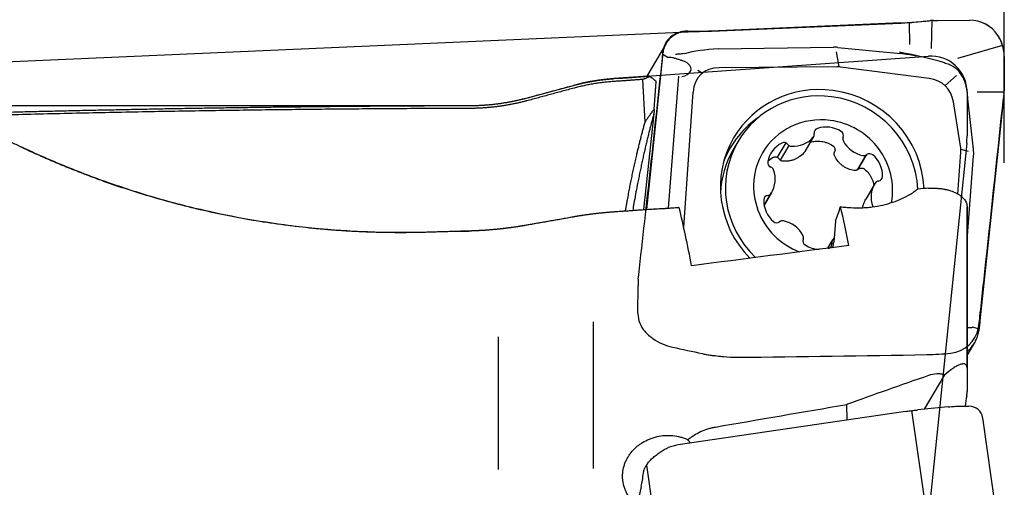
# Model space of a CAD drawing. Units: millimetres. Extents: x 119 to 309, y 257 to 346.
# Drawn here: x 281 to 295, y 292 to 299 of the extents above; entities that cross this region are included whole.
import ezdxf

# ---------------------------------------------------------------- set-up
doc = ezdxf.new("R2010")
doc.units = ezdxf.units.MM
for name, color, linetype in [('1', 4, 'Continuous'), ('2', 7, 'Continuous'), ('81', 3, 'Continuous'), ('CUT', 1, 'Continuous'), ('NOCUT', 7, 'Continuous')]:
    doc.layers.add(name, color=color, linetype=linetype)

msp = doc.modelspace()

# ---------------------------------------------------------------- linework, layer by layer
at = {"layer": '1'}
for p, q in [((290.504, 298.703), (293.139, 298.815)), ((293.267, 298.517), (293.261, 298.821)), ((293.383, 298.832), (293.49, 298.842)), ((293.573, 298.85), (293.563, 298.462)), ((293.655, 298.851), (294.096, 298.853)), ((289.873, 298.532), (289.605, 298.074)), ((290.6, 298.457), (292.204, 298.479)), ((292.242, 298.414), (292.277, 298.205)), ((292.263, 298.476), (293.136, 298.389)), ((293.124, 298.407), (293.357, 298.357)), ((294.556, 298.503), (293.927, 298.323)), ((289.604, 296.223), (289.819, 298.261)), ((289.83, 298.38), (289.905, 298.337)), ((294.579, 298.349), (294.577, 297.936)), ((290.318, 298.16), (290.38, 298.119)), ((292.25, 298.205), (290.614, 298.192)), ((293.535, 298.042), (292.303, 298.202)), ((288.862, 298.007), (288.862, 298.007)), ((289.623, 298.075), (289.149, 298.042)), ((289.582, 297.438), (289.551, 298.03)), ((289.71, 297.618), (289.736, 297.997)), ((289.736, 297.997), (289.734, 298.006)), ((290.048, 298.076), (289.903, 296.241)), ((293.755, 297.944), (293.916, 298.083)), ((290.248, 297.855), (290.118, 295.977)), ((294.576, 297.852), (294.202, 297.852)), ((293.972, 297.101), (293.871, 297.72)), ((294.15, 297.06), (294.074, 297.759)), ((294.568, 297.769), (294.241, 294.673)), ((289.704, 297.551), (289.561, 296.22)), ((290.874, 297.164), (290.805, 297.046)), ((291.808, 297.03), (291.928, 297.236)), ((291.539, 297.148), (291.421, 296.947)), ((291.583, 297.112), (291.463, 296.907)), ((293.935, 296.435), (293.975, 297.017)), ((293.976, 297.06), (294.077, 297.031)), ((292.537, 296.774), (292.656, 296.979)), ((292.547, 296.782), (292.666, 296.985)), ((294.062, 295.794), (294.153, 296.966)), ((292.776, 296.575), (292.654, 296.367)), ((291.238, 296.28), (291.343, 296.46)), ((291.335, 296.446), (291.238, 296.281)), ((294.062, 294.012), (294.062, 296.256)), ((294.062, 296.255), (294.062, 294.011)), ((292.232, 296.06), (292.207, 295.766)), ((286.713, 295.913), (287.129, 295.921)), ((292.191, 295.798), (292.122, 295.681)), ((292.131, 295.683), (292.14, 295.685)), ((288.862, 292.618), (288.862, 294.659)), ((294.228, 294.556), (294.144, 294.585)), ((287.544, 292.605), (287.544, 294.448)), ((294.062, 294.188), (294.168, 294.369)), ((294.062, 294.011), (294.062, 293.69)), ((293.47, 293.443), (293.752, 293.922)), ((292.395, 293.292), (292.387, 293.508)), ((293.798, 293.476), (293.377, 293.433)), ((293.207, 293.412), (290.042, 292.946)), ((293.573, 291.479), (293.292, 293.425)), ((294.578, 291.25), (294.279, 293.325)), ((289.6, 292.663), (289.87, 290.791)), ((289.529, 292.37), (289.47, 292.103))]:
    msp.add_line(p, q, dxfattribs=at)
for start, end in [(97.43, 102.2597), (94.0675, 95.9969)]:
    msp.add_arc((289.362, 295.049), 3, start, end, dxfattribs=at)
for centre, major_axis, ratio, start_param, end_param in [((293.275, 299.048), (-0.998, -0.077), 0.224258, 1.416679, 1.662266), ((293.033, 299.93), (-5.01, -0.408), 0.223692, 1.643831, 1.656527), ((293.036, 300.055), (-4.998, 0.131), 0.23965, 1.688703, 1.701325), ((294.057, 298.322), (-0.304, -0.452), 0.917214, 2.772006, 3.698981), ((290.347, 298.924), (-1.267, -0.026), 0.17791, 1.431774, 1.691535), ((291.139, 297.975), (-1.356, 0.154), 0.338255, 5.159414, 5.587982), ((292.191, 297.954), (-0.162, -0.503), 0.932662, 3.328081, 3.447421), ((292.865, 298.092), (-1.693, 0.277), 0.207561, 4.198464, 4.592996), ((293.3, 297.892), (-0.999, 0.219), 0.455659, 4.75482, 4.975627), ((290.021, 298.182), (-0.2, 0.009), 0.595203, 3.793042, 4.299945), ((294.059, 298.325), (-0.491, -0.186), 0.919517, 2.80198, 2.817328), ((290.021, 298.182), (-0.2, 0.009), 0.595203, 1.977383, 3.793042), ((290.878, 297.557), (-0.527, 0.536), 0.644656, 5.725275, 6.801658), ((292.255, 297.568), (-0.005, 0.637), 0.778644, 6.176127, 6.283051), ((293.56, 297.692), (-0.264, -0.547), 0.785017, 2.309719, 2.795571), ((293.264, 297.437), (-0.504, -0.494), 0.70708, 2.678215, 3.648509), ((292.047, 296.495), (-1.234, 0.721), 0.967587, 5.123942, 6.283185), ((292.039, 296.483), (-1.166, 0.681), 0.967587, 5.123942, 6.283185), ((292.047, 296.495), (-1.234, 0.721), 0.967587, 3.69599, 5.123943), ((295.257, 299.018), (-0.178, -5), 0.131489, 4.935097, 4.9484), ((292.039, 296.483), (-1.166, 0.681), 0.967587, 3.696678, 5.123942), ((291.145, 299.012), (-1.676, 4.928), 0.498756, 4.291037, 4.30243), ((295.257, 299.017), (-0.674, -5), 0.106161, 4.965768, 4.979071), ((291.977, 296.375), (1.209, -0.706), 0.967587, 2.699026, 3.293867), ((292.059, 296.517), (-0.842, 0.492), 0.967587, 5.123942, 6.283185), ((292.059, 296.517), (-0.842, 0.492), 0.967587, 3.471956, 5.123942), ((292.002, 297.287), (0.0579, -0.0338), 0.967587, 2.435893, 3.814945), ((292.11, 296.993), (0.332, -0.194), 0.967587, 1.528806, 2.435893), ((292.276, 297.251), (0.0579, -0.0338), 0.967587, 0.149754, 1.528806), ((292.047, 296.495), (-1.234, 0.721), 0.967587, 0, 1.295519), ((292.039, 296.483), (-1.166, 0.681), 0.967587, 0, 1.327033), ((291.516, 297.087), (0.0579, -0.0338), 0.967587, 1.196951, 2.576004), ((291.629, 297.475), (0.332, -0.194), 0.967587, 5.193998, 6.101084), ((291.87, 297.27), (0.0579, -0.0338), 0.967587, 6.101084, 6.956538), ((292.4, 297.201), (0.0579, -0.0338), 0.967587, 3.291347, 4.1468), ((292.677, 297.339), (0.332, -0.194), 0.967587, 4.1468, 5.053887), ((291.97, 296.365), (1.166, -0.681), 0.967587, 3.141597, 3.619709), ((291.664, 296.81), (0.332, -0.194), 0.967587, 2.576004, 3.483091), ((291.619, 297.166), (0.0579, -0.0338), 0.967587, 4.338544, 5.193998), ((293.327, 297.048), (-0.649, 0.014), 0.751913, 3.106169, 3.279825), ((293.637, 296.959), (-0.469, -0.242), 0.89989, 2.634626, 2.830492), ((292.059, 296.517), (-0.842, 0.492), 0.967587, 0, 1.740055), ((291.354, 296.872), (0.0579, -0.0338), 0.967587, 3.483091, 4.862143), ((292.623, 297.036), (0.0579, -0.0338), 0.967587, 5.053887, 5.90934), ((292.707, 296.932), (0.0579, -0.0338), 0.967587, 1.388695, 2.767748), ((292.505, 296.701), (0.332, -0.194), 0.967587, 0.481609, 1.388695), ((291.307, 296.751), (0.0579, -0.0338), 0.967587, 0.865097, 1.72055), ((291.011, 296.653), (0.332, -0.194), 0.967587, 6.241195, 7.148282), ((292.84, 296.552), (0.0579, -0.0338), 0.967587, 2.244149, 3.099603), ((292.819, 296.682), (0.0579, -0.0338), 0.967587, 5.385742, 6.764794), ((293.107, 296.381), (0.332, -0.194), 0.967587, 3.099603, 4.006689), ((291.614, 296.334), (0.332, -0.194), 0.967587, 3.623201, 4.530288), ((291.299, 296.353), (0.0579, -0.0338), 0.967587, 2.244149, 3.623201), ((291.278, 296.482), (0.0579, -0.0338), 0.967587, 5.385742, 6.241195), ((290.165, 288.808), (-0.852, 9.245), 0.103016, 5.502518, 5.637605), ((291.479, 295.596), (-2.145, -5.903), 0.088021, 1.681468, 1.715541), ((292.386, 288.807), (-0.866, 9.403), 0.103016, 5.52866, 5.618022), ((291.496, 295.998), (0.0579, -0.0338), 0.967587, 1.912294, 2.767748), ((291.442, 295.695), (0.332, -0.194), 0.967587, 1.005207, 1.912294), ((291.412, 296.102), (0.0579, -0.0338), 0.967587, 4.530288, 5.90934), ((291.843, 295.783), (0.0579, -0.0338), 0.967587, 3.291347, 4.670399), ((291.719, 295.833), (0.0579, -0.0338), 0.967587, 0.149754, 1.005207), ((292.248, 295.764), (0.0579, -0.0338), 0.967587, 2.959492, 3.814945), ((292.49, 295.559), (0.332, -0.194), 0.967587, 2.90243, 2.959492), ((315.326, 294.309), (-85.92, -9.849), 0.04804, 4.976756, 5.003281), ((292.009, 296.041), (0.332, -0.194), 0.967587, 4.670399, 5.216424), ((292.117, 295.747), (0.0579, -0.0338), 0.967587, 5.577486, 6.956538), ((291.106, 295.749), (-1.102, -0.055), 0.504991, 2.936875, 3.073239), ((337.631, 290.051), (-55.254, -3.967), 0.205968, 5.621775, 5.656843), ((293.809, 293.081), (-0.488, -0.111), 0.785306, 4.543586, 4.558934), ((293.811, 293.068), (-0.431, -0.346), 0.543753, 2.831418, 3.687754), ((292.611, 298.145), (-4.724, -1.684), 0.948982, 1.364348, 1.377651), ((292.611, 298.145), (-4.78, 1.656), 0.929004, 2.02213, 2.035433), ((289.423, 293.452), (-0.032, 1.232), 0.133361, 3.637631, 3.897391)]:
    msp.add_ellipse(centre, major_axis=major_axis, ratio=ratio, start_param=start_param, end_param=end_param, dxfattribs=at)
for points, degree in [([(293.593, 298.85), (293.579, 298.85), (293.566, 298.85), (293.553, 298.848)], 3), ([(289.833, 298.417), (289.832, 298.409), (289.832, 298.402), (289.831, 298.394)], 3), ([(289.142, 298.001), (288.863, 297.982), (288.593, 297.909)], 2), ([(289.551, 298.03), (289.142, 298.001)], 1), ([(289.149, 298.041), (289.313, 298.053), (289.478, 298.064), (289.642, 298.076)], 3), ([(289.652, 298.07), (289.551, 298.03)], 1), ([(289.642, 298.076), (289.645, 298.074), (289.649, 298.072), (289.652, 298.07)], 3), ([(289.734, 298.006), (289.652, 298.07)], 1), ([(287.926, 297.77), (288.146, 297.829), (288.365, 297.888), (288.585, 297.947)], 3), ([(288.593, 297.909), (287.934, 297.732)], 1), ([(294.574, 297.833), (294.576, 297.846), (294.576, 297.858), (294.576, 297.871)], 3), ([(287.934, 297.732), (287.543, 297.628), (287.137, 297.627)], 2), ([(287.137, 297.627), (283.769, 297.619), (280.167, 297.522)], 2), ([(289.582, 297.438), (289.644, 297.534), (289.71, 297.618)], 2), ([(289.71, 297.618), (289.704, 297.551)], 1), ([(280.414, 297.305), (280.661, 297.206), (280.933, 297.078)], 2), ([(291.808, 297.03), (291.805, 297.026), (291.803, 297.023), (291.8, 297.019)], 3), ([(293.527, 296.516), (293.477, 296.513), (293.427, 296.509), (293.377, 296.506)], 3), ([(289.714, 296.225), (289.526, 296.212), (289.337, 296.199), (289.149, 296.186)], 3), ([(289.151, 296.191), (289.718, 296.23)], 1), ([(289.714, 296.225), (289.716, 296.227), (289.717, 296.229), (289.718, 296.23)], 3), ([(289.718, 296.23), (289.814, 296.234), (289.911, 296.24), (290.007, 296.247)], 3), ([(290.058, 296.245), (290.04, 296.244), (290.022, 296.243), (290.005, 296.242)], 3), ([(290.007, 296.247), (290.048, 296.25)], 1), ([(288.585, 296.117), (288.365, 296.079), (288.146, 296.04), (287.926, 296.001)], 3), ([(287.943, 296.008), (288.602, 296.124)], 1), ([(288.602, 296.124), (288.872, 296.172), (289.151, 296.191)], 2), ([(286.564, 295.909), (287.146, 295.926)], 1), ([(287.149, 295.921), (286.955, 295.916), (286.761, 295.91), (286.567, 295.904)], 3), ([(287.146, 295.926), (287.551, 295.938), (287.943, 296.008)], 2), ([(294.221, 294.507), (294.222, 294.515), (294.224, 294.524), (294.225, 294.532)], 3), ([(294.057, 293.631), (294.049, 293.583), (294.042, 293.534), (294.034, 293.485)], 3), ([(294.057, 293.631), (294.061, 293.653), (294.062, 293.673), (294.062, 293.69)], 3), ([(290.56, 293.195), (291.169, 293.301), (291.778, 293.406), (292.387, 293.508)], 3), ([(293.273, 293.422), (293.286, 293.424), (293.298, 293.426), (293.311, 293.427)], 3), ([(289.88, 292.899), (289.888, 292.903), (289.896, 292.906), (289.904, 292.909)], 3), ([(290.215, 292.973), (290.202, 292.989), (290.19, 293.005), (290.177, 293.02)], 3)]:
    msp.add_open_spline(points, degree=degree, dxfattribs=at)
for points, degree, knots in [([(290.176, 298.697), (290.154, 298.697), (290.132, 298.695), (290.09, 298.688), (290.07, 298.683), (290.03, 298.669), (290.011, 298.66), (289.976, 298.64), (289.959, 298.628), (289.936, 298.609), (289.929, 298.602), (289.915, 298.588), (289.908, 298.581), (289.89, 298.559), (289.879, 298.543), (289.865, 298.518), (289.86, 298.509), (289.853, 298.491), (289.849, 298.482), (289.84, 298.455), (289.836, 298.436), (289.833, 298.417)], 3, [0, 0, 0, 0, 0.125, 0.125, 0.25, 0.25, 0.375, 0.375, 0.5, 0.5, 0.5625, 0.5625, 0.625, 0.625, 0.75, 0.75, 0.8125, 0.8125, 0.875, 0.875, 1, 1, 1, 1]), ([(294.579, 298.357), (294.579, 298.382), (294.575, 298.432), (294.563, 298.481), (294.552, 298.517), (294.548, 298.529), (294.538, 298.553), (294.533, 298.565), (294.517, 298.599), (294.505, 298.621), (294.491, 298.643)], 3, [0, 0, 0, 0, 0.25, 0.5, 0.5, 0.625, 0.625, 0.75, 0.75, 1, 1, 1, 1]), ([(289.819, 298.261), (289.821, 298.284), (289.824, 298.307), (289.828, 298.351), (289.829, 298.373), (289.831, 298.394)], 3, [0, 0, 0, 0, 0.5, 0.5, 1, 1, 1, 1]), ([(289.833, 298.417), (289.835, 298.416), (289.836, 298.416), (289.838, 298.416), (289.839, 298.415), (289.84, 298.415)], 3, [0, 0, 0, 0, 0.563908, 0.563908, 1, 1, 1, 1]), ([(290.004, 298.382), (290.022, 298.383), (290.041, 298.385), (290.081, 298.388), (290.104, 298.391), (290.126, 298.394)], 3, [0, 0, 0, 0, 0.456462, 0.456462, 1, 1, 1, 1]), ([(290.106, 298.287), (290.102, 298.288), (290.099, 298.29), (290.081, 298.296), (290.067, 298.301), (290.038, 298.31), (290.023, 298.315), (289.994, 298.324), (289.979, 298.328), (289.95, 298.334), (289.936, 298.336), (289.917, 298.337), (289.911, 298.337), (289.905, 298.337)], 3, [0, 0, 0, 0, 0.060353, 0.060353, 0.269102, 0.269102, 0.477851, 0.477851, 0.686601, 0.686601, 0.89535, 0.89535, 1, 1, 1, 1]), ([(293.747, 298.26), (293.75, 298.259), (293.754, 298.259), (293.785, 298.251), (293.811, 298.242), (293.861, 298.218), (293.885, 298.203), (293.924, 298.171), (293.94, 298.154), (293.954, 298.136)], 3, [0, 0, 0, 0, 0.0426, 0.0426, 0.377879, 0.377879, 0.713158, 0.713158, 1, 1, 1, 1]), ([(288.585, 297.947), (288.594, 297.949), (288.61, 297.954), (288.635, 297.96), (288.661, 297.966), (288.686, 297.972), (288.711, 297.978), (288.737, 297.983), (288.762, 297.989), (288.787, 297.994), (288.813, 297.999), (288.839, 298.003), (288.864, 298.008), (288.89, 298.012), (288.916, 298.016), (288.941, 298.02), (288.967, 298.023), (288.993, 298.026), (289.019, 298.029), (289.045, 298.032), (289.071, 298.035), (289.097, 298.037), (289.123, 298.04), (289.14, 298.041), (289.149, 298.041)], 3, [0, 0, 0, 0, 0.045126, 0.090275, 0.135449, 0.180648, 0.225875, 0.27113, 0.316414, 0.361728, 0.407075, 0.452454, 0.497868, 0.543316, 0.588801, 0.634324, 0.679886, 0.725487, 0.77113, 0.816815, 0.862543, 0.908316, 0.954135, 1, 1, 1, 1]), ([(289.642, 298.076), (289.64, 298.076), (289.634, 298.076), (289.628, 298.076), (289.624, 298.075), (289.623, 298.075)], 3, [0, 0, 0, 0, 0.398926, 0.797057, 1, 1, 1, 1]), ([(294.056, 297.907), (294.06, 297.883), (294.062, 297.859), (294.064, 297.828), (294.064, 297.821), (294.064, 297.815)], 3, [0, 0, 0, 0, 0.789525, 0.789525, 1, 1, 1, 1]), ([(287.149, 297.667), (287.158, 297.667), (287.175, 297.668), (287.201, 297.668), (287.226, 297.668), (287.252, 297.669), (287.277, 297.67), (287.303, 297.672), (287.328, 297.673), (287.354, 297.675), (287.379, 297.677), (287.405, 297.679), (287.43, 297.681), (287.455, 297.683), (287.481, 297.686), (287.506, 297.689), (287.531, 297.692), (287.556, 297.696), (287.581, 297.699), (287.606, 297.703), (287.631, 297.707), (287.656, 297.711), (287.681, 297.715), (287.706, 297.72), (287.73, 297.725), (287.755, 297.73), (287.78, 297.735), (287.804, 297.74), (287.829, 297.746), (287.853, 297.752), (287.877, 297.758), (287.902, 297.764), (287.918, 297.768), (287.926, 297.77)], 3, [0, 0, 0, 0, 0.033011, 0.065964, 0.098859, 0.131699, 0.164482, 0.197211, 0.229886, 0.262508, 0.295078, 0.327596, 0.360063, 0.39248, 0.424848, 0.457167, 0.489439, 0.521665, 0.553844, 0.585978, 0.618068, 0.650115, 0.682119, 0.714081, 0.746002, 0.777884, 0.809725, 0.841529, 0.873295, 0.905024, 0.936717, 0.968376, 1, 1, 1, 1]), ([(280.18, 297.562), (280.267, 297.564), (280.439, 297.569), (280.698, 297.575), (280.955, 297.582), (281.211, 297.588), (281.465, 297.594), (281.718, 297.6), (281.969, 297.605), (282.22, 297.61), (282.468, 297.615), (282.716, 297.62), (282.962, 297.625), (283.206, 297.629), (283.449, 297.633), (283.691, 297.637), (283.931, 297.64), (284.17, 297.644), (284.408, 297.647), (284.644, 297.65), (284.879, 297.652), (285.112, 297.655), (285.344, 297.657), (285.574, 297.659), (285.803, 297.661), (286.031, 297.662), (286.258, 297.664), (286.483, 297.665), (286.706, 297.666), (286.928, 297.667), (287.076, 297.667), (287.149, 297.667)], 3, [0, 0, 0, 0, 0.037257, 0.074317, 0.111178, 0.147841, 0.184305, 0.220571, 0.256639, 0.292509, 0.328181, 0.363655, 0.39893, 0.434007, 0.468886, 0.503567, 0.538049, 0.572334, 0.60642, 0.640308, 0.673998, 0.70749, 0.740783, 0.773879, 0.806776, 0.839475, 0.871976, 0.904279, 0.936384, 0.968291, 1, 1, 1, 1]), ([(289.31, 296.202), (289.333, 296.338), (289.453, 296.972), (289.582, 297.438)], 2, [0, 0, 0, 0.214474, 1, 1, 1]), ([(289.704, 297.551), (289.7, 297.534), (289.69, 297.5), (289.676, 297.447), (289.661, 297.391), (289.646, 297.334), (289.631, 297.275), (289.616, 297.213), (289.6, 297.149), (289.585, 297.083), (289.569, 297.015), (289.553, 296.944), (289.537, 296.872), (289.521, 296.797), (289.505, 296.72), (289.489, 296.641), (289.461, 296.503), (289.435, 296.358), (289.415, 296.241), (289.41, 296.209)], 3, [0, 0, 0, 0, 0.038109, 0.077811, 0.119106, 0.161993, 0.206473, 0.252547, 0.300213, 0.349472, 0.400325, 0.452771, 0.50681, 0.562442, 0.619667, 0.678486, 0.738899, 0.929146, 1, 1, 1, 1]), ([(291.88, 297.156), (291.902, 297.163), (291.925, 297.168), (291.962, 297.171), (291.977, 297.172), (292.006, 297.172), (292.034, 297.17), (292.063, 297.164), (292.091, 297.157), (292.105, 297.153), (292.145, 297.137), (292.171, 297.124), (292.195, 297.108)], 3, [0, 0, 0, 0, 0.209513, 0.209513, 0.341261, 0.341261, 0.473009, 0.604756, 0.604756, 0.736504, 0.736504, 1, 1, 1, 1]), ([(286.567, 295.904), (286.554, 295.904), (286.527, 295.903), (286.486, 295.902), (286.446, 295.901), (286.405, 295.9), (286.365, 295.899), (286.324, 295.899), (286.284, 295.899), (286.243, 295.898), (286.203, 295.898), (286.163, 295.898), (286.122, 295.898), (286.082, 295.899), (286.042, 295.899), (286.001, 295.9), (285.961, 295.9), (285.921, 295.901), (285.881, 295.902), (285.841, 295.903), (285.801, 295.904), (285.76, 295.905), (285.72, 295.907), (285.68, 295.908), (285.64, 295.91), (285.6, 295.912), (285.56, 295.914), (285.52, 295.916), (285.48, 295.918), (285.441, 295.92), (285.401, 295.923), (285.361, 295.926), (285.321, 295.928), (285.281, 295.931), (285.241, 295.934), (285.202, 295.937), (285.162, 295.94), (285.122, 295.944), (285.083, 295.947), (285.043, 295.951), (285.003, 295.954), (284.843, 295.97), (284.563, 296.002), (284.171, 296.06), (283.788, 296.13), (283.411, 296.211), (283.043, 296.303), (282.686, 296.403), (282.345, 296.51), (282.108, 296.591), (281.963, 296.644), (281.905, 296.665), (281.847, 296.687), (281.79, 296.709), (281.734, 296.73), (281.678, 296.752), (281.623, 296.774), (281.569, 296.796), (281.515, 296.817), (281.462, 296.839), (281.41, 296.861), (281.358, 296.883), (281.307, 296.905), (281.257, 296.926), (281.208, 296.948), (281.159, 296.97), (281.111, 296.991), (281.063, 297.013), (281.016, 297.034), (280.97, 297.055), (280.925, 297.077), (280.895, 297.091), (280.88, 297.098)], 3, [0, 0, 0, 0, 0.006293, 0.012581, 0.018863, 0.025141, 0.031413, 0.03768, 0.043943, 0.050201, 0.056455, 0.062705, 0.068951, 0.075193, 0.081431, 0.087666, 0.093898, 0.100127, 0.106353, 0.112576, 0.118797, 0.125015, 0.131232, 0.137446, 0.143658, 0.149869, 0.156079, 0.162287, 0.168494, 0.174701, 0.180906, 0.187111, 0.193316, 0.19952, 0.205725, 0.21193, 0.218135, 0.224341, 0.230547, 0.236755, 0.242963, 0.249173, 0.312421, 0.375013, 0.437159, 0.499072, 0.562432, 0.624958, 0.686897, 0.748504, 0.760052, 0.771578, 0.783083, 0.794567, 0.806035, 0.817486, 0.828923, 0.840347, 0.851761, 0.863166, 0.874564, 0.885957, 0.897347, 0.908735, 0.920123, 0.931513, 0.942908, 0.954307, 0.965715, 0.977131, 0.988559, 1, 1, 1, 1]), ([(280.933, 297.078), (280.94, 297.075), (280.954, 297.069), (280.974, 297.059), (280.995, 297.05), (281.016, 297.04), (281.037, 297.031), (281.058, 297.021), (281.08, 297.011), (281.101, 297.002), (281.123, 296.992), (281.145, 296.982), (281.167, 296.972), (281.19, 296.962), (281.212, 296.952), (281.235, 296.942), (281.258, 296.932), (281.281, 296.922), (281.304, 296.912), (281.328, 296.902), (281.352, 296.892), (281.375, 296.882), (281.4, 296.872), (281.424, 296.862), (281.448, 296.852), (281.473, 296.841), (281.498, 296.831), (281.523, 296.821), (281.548, 296.811), (281.573, 296.8), (281.599, 296.79), (281.625, 296.78), (281.651, 296.769), (281.677, 296.759), (281.703, 296.749), (281.73, 296.738), (281.757, 296.728), (281.783, 296.718), (281.811, 296.707), (281.838, 296.697), (281.865, 296.687), (281.893, 296.676), (281.921, 296.666), (281.949, 296.656), (281.977, 296.645), (282.006, 296.635), (282.035, 296.625), (282.155, 296.582), (282.375, 296.507), (282.708, 296.403), (283.065, 296.303), (283.514, 296.193), (284.067, 296.081), (284.735, 295.983), (285.446, 295.919), (285.961, 295.903), (286.261, 295.904), (286.337, 295.904), (286.412, 295.905), (286.488, 295.907), (286.538, 295.908), (286.564, 295.909)], 3, [0, 0, 0, 0, 0.005271, 0.010549, 0.015833, 0.021123, 0.02642, 0.031724, 0.037035, 0.042352, 0.047677, 0.053009, 0.058349, 0.063696, 0.069051, 0.074414, 0.079785, 0.085164, 0.090552, 0.095948, 0.101352, 0.106765, 0.112187, 0.117619, 0.123059, 0.128508, 0.133967, 0.139436, 0.144914, 0.150402, 0.1559, 0.161408, 0.166926, 0.172454, 0.177993, 0.183543, 0.189103, 0.194674, 0.200256, 0.205849, 0.211454, 0.217069, 0.222697, 0.228335, 0.233986, 0.239648, 0.245322, 0.251008, 0.310502, 0.371815, 0.435059, 0.500337, 0.603245, 0.710805, 0.823267, 0.940848, 0.952585, 0.964369, 0.976199, 0.988076, 1, 1, 1, 1]), ([(291.8, 297.019), (291.781, 296.997), (291.76, 296.977), (291.73, 296.955), (291.724, 296.951), (291.712, 296.943), (291.706, 296.939), (291.687, 296.929), (291.661, 296.916), (291.634, 296.907), (291.614, 296.901), (291.607, 296.9), (291.593, 296.897), (291.586, 296.896), (291.551, 296.891), (291.523, 296.891), (291.496, 296.894)], 3, [0, 0, 0, 0, 0.25, 0.25, 0.3125, 0.3125, 0.375, 0.375, 0.5, 0.625, 0.625, 0.6875, 0.6875, 0.75, 0.75, 1, 1, 1, 1]), ([(292.195, 297.108), (292.198, 297.106), (292.202, 297.103), (292.207, 297.098), (292.21, 297.094), (292.214, 297.088), (292.216, 297.084), (292.22, 297.077), (292.221, 297.074), (292.224, 297.062), (292.225, 297.054), (292.224, 297.038), (292.222, 297.03), (292.219, 297.023)], 3, [0, 0, 0, 0, 0.125, 0.125, 0.25, 0.25, 0.375, 0.375, 0.5, 0.5, 0.75, 0.75, 1, 1, 1, 1]), ([(292.22, 296.965), (292.218, 296.969), (292.216, 296.974), (292.214, 296.984), (292.213, 296.989), (292.213, 296.999), (292.214, 297.004), (292.216, 297.014), (292.217, 297.018), (292.219, 297.023)], 3, [0, 0, 0, 0, 0.25, 0.25, 0.5, 0.5, 0.75, 0.75, 1, 1, 1, 1]), ([(291.289, 296.895), (291.292, 296.897), (291.296, 296.9), (291.32, 296.92), (291.344, 296.935), (291.369, 296.947)], 3, [0, 0, 0, 0, 0.131049, 0.131049, 1, 1, 1, 1]), ([(291.369, 296.947), (291.372, 296.949), (291.376, 296.95), (291.383, 296.952), (291.387, 296.953), (291.394, 296.953), (291.398, 296.953), (291.405, 296.952), (291.409, 296.952), (291.42, 296.948), (291.427, 296.945), (291.439, 296.935), (291.444, 296.93), (291.448, 296.923)], 3, [0, 0, 0, 0, 0.125, 0.125, 0.25, 0.25, 0.375, 0.375, 0.5, 0.5, 0.75, 0.75, 1, 1, 1, 1]), ([(291.496, 296.894), (291.491, 296.894), (291.486, 296.895), (291.477, 296.899), (291.473, 296.901), (291.465, 296.906), (291.461, 296.909), (291.454, 296.916), (291.451, 296.919), (291.448, 296.923)], 3, [0, 0, 0, 0, 0.25, 0.25, 0.5, 0.5, 0.75, 0.75, 1, 1, 1, 1]), ([(292.49, 296.765), (292.461, 296.769), (292.433, 296.776), (292.4, 296.79), (292.393, 296.793), (292.38, 296.799), (292.373, 296.803), (292.354, 296.813), (292.329, 296.829), (292.307, 296.848), (292.291, 296.863), (292.286, 296.869), (292.276, 296.879), (292.271, 296.885), (292.248, 296.913), (292.233, 296.938), (292.22, 296.965)], 3, [0, 0, 0, 0, 0.25, 0.25, 0.3125, 0.3125, 0.375, 0.375, 0.5, 0.625, 0.625, 0.6875, 0.6875, 0.75, 0.75, 1, 1, 1, 1]), ([(292.546, 296.781), (292.542, 296.778), (292.538, 296.775), (292.529, 296.77), (292.525, 296.768), (292.515, 296.765), (292.51, 296.765), (292.5, 296.764), (292.495, 296.764), (292.49, 296.765)], 3, [0, 0, 0, 0, 0.25, 0.25, 0.5, 0.5, 0.75, 0.75, 1, 1, 1, 1]), ([(292.546, 296.781), (292.552, 296.786), (292.559, 296.79), (292.57, 296.794), (292.574, 296.795), (292.582, 296.797), (292.586, 296.797), (292.594, 296.798), (292.598, 296.798), (292.605, 296.796), (292.609, 296.796), (292.617, 296.793), (292.621, 296.792), (292.627, 296.788), (292.631, 296.786), (292.634, 296.783)], 3, [0, 0, 0, 0, 0.25, 0.25, 0.375, 0.375, 0.5, 0.5, 0.625, 0.625, 0.75, 0.75, 0.875, 0.875, 1, 1, 1, 1]), ([(292.634, 296.783), (292.656, 296.765), (292.676, 296.744), (292.703, 296.71), (292.711, 296.698), (292.726, 296.673), (292.739, 296.648), (292.749, 296.621), (292.758, 296.593), (292.761, 296.579), (292.765, 296.561), (292.766, 296.556), (292.766, 296.551)], 3, [0, 0, 0, 0, 0.315234, 0.315234, 0.472851, 0.472851, 0.630468, 0.788084, 0.788084, 0.945701, 0.945701, 1, 1, 1, 1]), ([(292.302, 296.261), (292.326, 296.257), (292.35, 296.254), (292.398, 296.25), (292.422, 296.248), (292.495, 296.244), (292.544, 296.243), (292.618, 296.246), (292.643, 296.247), (292.681, 296.25), (292.693, 296.252), (292.718, 296.254), (292.78, 296.261), (292.84, 296.272), (292.911, 296.288), (292.934, 296.294), (292.981, 296.308), (293.004, 296.315), (293.072, 296.338), (293.115, 296.355), (293.197, 296.393), (293.236, 296.414), (293.283, 296.441), (293.292, 296.447), (293.31, 296.459), (293.336, 296.476), (293.361, 296.494), (293.377, 296.506)], 3, [0, 0, 0, 0, 0.0625, 0.0625, 0.125, 0.125, 0.25, 0.25, 0.3125, 0.3125, 0.34375, 0.34375, 0.375, 0.5, 0.5, 0.5625, 0.5625, 0.625, 0.625, 0.75, 0.75, 0.875, 0.875, 0.90625, 0.90625, 0.9375, 1, 1, 1, 1]), ([(293.527, 296.516), (293.563, 296.519), (293.599, 296.519), (293.652, 296.516), (293.67, 296.515), (293.705, 296.511), (293.738, 296.506), (293.771, 296.499), (293.802, 296.492), (293.817, 296.487), (293.861, 296.473), (293.888, 296.462), (293.925, 296.443), (293.936, 296.437), (293.958, 296.423), (293.968, 296.416), (293.996, 296.393), (294.012, 296.378), (294.031, 296.353), (294.036, 296.344), (294.046, 296.327), (294.054, 296.309), (294.058, 296.292), (294.062, 296.274), (294.062, 296.264), (294.062, 296.255)], 3, [0, 0, 0, 0, 0.125, 0.125, 0.1875, 0.1875, 0.25, 0.3125, 0.3125, 0.375, 0.375, 0.5, 0.5, 0.5625, 0.5625, 0.625, 0.625, 0.75, 0.75, 0.8125, 0.8125, 0.875, 0.9375, 0.9375, 1, 1, 1, 1]), ([(292.609, 296.248), (292.61, 296.252), (292.611, 296.257), (292.613, 296.268), (292.615, 296.275), (292.619, 296.289), (292.622, 296.296), (292.632, 296.325), (292.642, 296.346), (292.654, 296.367)], 3, [0, 0, 0, 0, 0.098996, 0.098996, 0.2699, 0.2699, 0.440804, 0.440804, 1, 1, 1, 1]), ([(290.005, 296.242), (289.991, 296.241), (289.963, 296.239), (289.922, 296.236), (289.88, 296.234), (289.839, 296.231), (289.797, 296.229), (289.756, 296.227), (289.728, 296.226), (289.714, 296.225)], 3, [0, 0, 0, 0, 0.142815, 0.285637, 0.428471, 0.57132, 0.714188, 0.85708, 1, 1, 1, 1]), ([(290.058, 296.245), (290.057, 296.246), (290.056, 296.246), (290.054, 296.247), (290.053, 296.248), (290.05, 296.249), (290.049, 296.249), (290.048, 296.25)], 3, [0, 0, 0, 0, 0.25, 0.25, 0.625, 0.625, 1, 1, 1, 1]), ([(289.149, 296.186), (289.14, 296.185), (289.122, 296.184), (289.094, 296.182), (289.067, 296.18), (289.04, 296.177), (289.013, 296.175), (288.985, 296.172), (288.958, 296.17), (288.931, 296.167), (288.904, 296.164), (288.877, 296.161), (288.851, 296.157), (288.824, 296.154), (288.797, 296.15), (288.77, 296.147), (288.744, 296.143), (288.717, 296.139), (288.691, 296.135), (288.664, 296.131), (288.638, 296.126), (288.611, 296.122), (288.594, 296.119), (288.585, 296.117)], 3, [0, 0, 0, 0, 0.047845, 0.095664, 0.143456, 0.191223, 0.238965, 0.286682, 0.334377, 0.382048, 0.429698, 0.477326, 0.524933, 0.572519, 0.620087, 0.667635, 0.715165, 0.762678, 0.810174, 0.857653, 0.905117, 0.952566, 1, 1, 1, 1]), ([(287.926, 296.001), (287.917, 295.999), (287.899, 295.996), (287.873, 295.992), (287.847, 295.987), (287.82, 295.983), (287.794, 295.979), (287.767, 295.975), (287.74, 295.971), (287.714, 295.968), (287.687, 295.964), (287.66, 295.961), (287.633, 295.958), (287.607, 295.954), (287.58, 295.951), (287.553, 295.949), (287.526, 295.946), (287.499, 295.943), (287.472, 295.941), (287.445, 295.938), (287.419, 295.936), (287.392, 295.934), (287.365, 295.932), (287.338, 295.93), (287.311, 295.929), (287.284, 295.927), (287.257, 295.926), (287.23, 295.925), (287.203, 295.923), (287.176, 295.922), (287.158, 295.922), (287.149, 295.921)], 3, [0, 0, 0, 0, 0.034769, 0.069513, 0.104232, 0.138927, 0.173599, 0.208247, 0.242872, 0.277476, 0.312058, 0.346618, 0.381159, 0.415679, 0.450181, 0.484663, 0.519127, 0.553573, 0.588002, 0.622415, 0.656811, 0.691191, 0.725557, 0.759908, 0.794244, 0.828568, 0.862878, 0.897176, 0.931462, 0.965736, 1, 1, 1, 1]), ([(294.062, 294.583), (294.069, 294.582), (294.076, 294.581), (294.098, 294.579), (294.113, 294.579), (294.133, 294.582), (294.139, 294.583), (294.144, 294.585)], 3, [0, 0, 0, 0, 0.238872, 0.238872, 0.784803, 0.784803, 1, 1, 1, 1]), ([(294.241, 294.673), (294.239, 294.65), (294.236, 294.627), (294.231, 294.58), (294.228, 294.556), (294.225, 294.532)], 3, [0, 0, 0, 0, 0.5, 0.5, 1, 1, 1, 1]), ([(294.065, 294.249), (294.073, 294.255), (294.08, 294.261), (294.096, 294.276), (294.104, 294.284), (294.12, 294.301), (294.127, 294.31), (294.148, 294.337), (294.161, 294.356), (294.178, 294.387), (294.184, 294.397), (294.193, 294.418), (294.198, 294.429), (294.21, 294.462), (294.216, 294.484), (294.221, 294.507)], 3, [0, 0, 0, 0, 0.093998, 0.093998, 0.207248, 0.207248, 0.320499, 0.320499, 0.546999, 0.546999, 0.660249, 0.660249, 0.7735, 0.7735, 1, 1, 1, 1]), ([(294.221, 294.507), (294.219, 294.507), (294.218, 294.506), (294.215, 294.506), (294.214, 294.506), (294.213, 294.506)], 3, [0, 0, 0, 0, 0.563908, 0.563908, 1, 1, 1, 1]), ([(294.062, 294.011), (294.062, 294.02), (294.062, 294.027), (294.059, 294.04), (294.057, 294.046), (294.053, 294.053), (294.051, 294.055), (294.048, 294.059), (294.046, 294.061), (294.04, 294.066), (294.036, 294.068), (294.026, 294.072), (294.021, 294.073), (294.009, 294.074), (294.003, 294.073), (293.984, 294.071), (293.97, 294.067), (293.941, 294.055), (293.925, 294.047), (293.901, 294.033), (293.893, 294.028), (293.876, 294.018), (293.867, 294.012), (293.825, 293.983), (293.789, 293.954), (293.752, 293.922)], 3, [0, 0, 0, 0, 0.0625, 0.0625, 0.125, 0.125, 0.15625, 0.15625, 0.1875, 0.1875, 0.25, 0.25, 0.3125, 0.3125, 0.375, 0.375, 0.5, 0.5, 0.625, 0.625, 0.6875, 0.6875, 0.75, 0.75, 1, 1, 1, 1]), ([(293.752, 293.922), (293.734, 293.927), (293.716, 293.93), (293.688, 293.933), (293.678, 293.934), (293.659, 293.934), (293.649, 293.934), (293.602, 293.931), (293.564, 293.923), (293.527, 293.911)], 3, [0, 0, 0, 0, 0.25, 0.25, 0.375, 0.375, 0.5, 0.5, 1, 1, 1, 1]), ([(293.805, 293.477), (293.831, 293.479), (293.881, 293.483), (293.929, 293.485), (293.964, 293.486), (293.976, 293.486), (293.998, 293.487), (294.009, 293.487), (294.042, 293.486), (294.062, 293.486), (294.082, 293.485)], 3, [0, 0, 0, 0, 0.25, 0.5, 0.5, 0.625, 0.625, 0.75, 0.75, 1, 1, 1, 1]), ([(290.177, 293.02), (290.19, 293.031), (290.204, 293.042), (290.233, 293.062), (290.248, 293.072), (290.292, 293.1), (290.323, 293.116), (290.387, 293.146), (290.42, 293.159), (290.472, 293.175), (290.489, 293.18), (290.524, 293.188), (290.542, 293.192), (290.56, 293.195)], 3, [0, 0, 0, 0, 0.125, 0.125, 0.25, 0.25, 0.5, 0.5, 0.75, 0.75, 0.875, 0.875, 1, 1, 1, 1]), ([(289.473, 292.1), (289.459, 292.111), (289.445, 292.123), (289.42, 292.147), (289.408, 292.16), (289.373, 292.2), (289.353, 292.228), (289.328, 292.273), (289.32, 292.289), (289.306, 292.32), (289.3, 292.336), (289.284, 292.385), (289.276, 292.418), (289.27, 292.469), (289.269, 292.486), (289.269, 292.52), (289.269, 292.537), (289.274, 292.588), (289.28, 292.621), (289.292, 292.662), (289.295, 292.671), (289.3, 292.687), (289.309, 292.711), (289.327, 292.75), (289.345, 292.78), (289.364, 292.809), (289.374, 292.824), (289.407, 292.865), (289.431, 292.891), (289.471, 292.926), (289.485, 292.938), (289.514, 292.959), (289.529, 292.969), (289.576, 292.998), (289.608, 293.014), (289.659, 293.035), (289.676, 293.041), (289.703, 293.05), (289.712, 293.052), (289.73, 293.057), (289.739, 293.06), (289.784, 293.07), (289.82, 293.075), (289.875, 293.079), (289.894, 293.079), (289.931, 293.079), (289.95, 293.078), (290.004, 293.072), (290.04, 293.066), (290.084, 293.054), (290.092, 293.052), (290.11, 293.047), (290.118, 293.044), (290.144, 293.034), (290.16, 293.028), (290.177, 293.02)], 3, [0, 0, 0, 0, 0.03125, 0.03125, 0.0625, 0.0625, 0.125, 0.125, 0.15625, 0.15625, 0.1875, 0.1875, 0.25, 0.25, 0.28125, 0.28125, 0.3125, 0.3125, 0.375, 0.375, 0.390625, 0.390625, 0.40625, 0.4375, 0.46875, 0.46875, 0.5, 0.5, 0.5625, 0.5625, 0.59375, 0.59375, 0.625, 0.625, 0.6875, 0.6875, 0.71875, 0.71875, 0.734375, 0.734375, 0.75, 0.75, 0.8125, 0.8125, 0.84375, 0.84375, 0.875, 0.875, 0.9375, 0.9375, 0.953125, 0.953125, 0.96875, 0.96875, 1, 1, 1, 1]), ([(290.042, 292.946), (290.018, 292.942), (289.995, 292.937), (289.949, 292.925), (289.926, 292.918), (289.904, 292.909)], 3, [0, 0, 0, 0, 0.5, 0.5, 1, 1, 1, 1]), ([(289.559, 292.558), (289.56, 292.573), (289.564, 292.588), (289.575, 292.618), (289.582, 292.633), (289.6, 292.664), (289.61, 292.679), (289.634, 292.709), (289.647, 292.724), (289.669, 292.747), (289.677, 292.755), (289.693, 292.769), (289.701, 292.777), (289.726, 292.798), (289.743, 292.812), (289.771, 292.833), (289.781, 292.839), (289.8, 292.852), (289.81, 292.859), (289.839, 292.877), (289.859, 292.889), (289.88, 292.899)], 3, [0, 0, 0, 0, 0.125, 0.125, 0.25, 0.25, 0.375, 0.375, 0.5, 0.5, 0.5625, 0.5625, 0.625, 0.625, 0.75, 0.75, 0.8125, 0.8125, 0.875, 0.875, 1, 1, 1, 1])]:
    msp.add_open_spline(points, degree=degree, knots=knots, dxfattribs=at)
at = {"layer": '2'}
msp.add_line((293.139, 298.816), (278.157, 298.158), dxfattribs=at)
msp.add_arc((294.58, 298.879), 15.439, 90, 182.513, dxfattribs=at)
at = {"layer": '81'}
msp.add_line((294.58, 296.868), (294.58, 300.868), dxfattribs=at)
at = {"layer": 'CUT'}
for p, q in [((293.139, 298.816), (293.139, 298.816)), ((293.383, 298.833), (293.49, 298.843)), ((293.49, 298.843), (293.49, 298.843)), ((293.553, 298.849), (293.553, 298.849)), ((293.593, 298.851), (293.593, 298.851)), ((293.655, 298.852), (294.096, 298.853)), ((294.096, 298.853), (294.096, 298.853)), ((290.176, 298.701), (290.176, 298.701)), ((290.504, 298.705), (290.504, 298.705)), ((289.831, 298.412), (289.831, 298.412)), ((289.819, 298.282), (289.819, 298.282)), ((294.579, 298.349), (294.577, 297.936)), ((294.579, 298.357), (294.579, 298.357)), ((294.576, 297.872), (294.576, 297.872)), ((294.577, 297.936), (294.577, 297.936)), ((294.574, 297.834), (294.574, 297.834)), ((289.486, 295.254), (289.493, 295.313)), ((289.481, 294.78), (289.484, 295.159)), ((289.484, 295.219), (289.484, 295.219)), ((289.484, 295.159), (289.484, 295.159)), ((289.481, 294.773), (289.481, 294.773)), ((294.221, 294.574), (294.221, 294.574)), ((294.225, 294.599), (294.225, 294.599)), ((289.576, 294.528), (289.576, 294.528)), ((290.375, 294.217), (290.375, 294.217)), ((290.434, 294.204), (290.434, 294.204)), ((290.471, 294.198), (290.471, 294.198)), ((290.53, 294.191), (290.53, 294.191)), ((290.629, 294.179), (290.629, 294.179)), ((293.5, 294.203), (293.5, 294.203)), ((293.837, 294.223), (293.837, 294.223))]:
    msp.add_line(p, q, dxfattribs=at)
for centre, radius, start, end in [((271.148, 792.175), 493.849, 272.24631, 272.55221), ((292.924, 303.611), 4.8, 272.5624, 275.4897), ((291.285, 321.749), 23.012, 275.4976, 275.656), ((293.593, 298.444), 0.408, 90.0411, 95.6611), ((293.583, 319.736), 20.884, 270.0279, 270.1998), ((294.102, 298.389), 0.464, 33.1465, 90.7522), ((290.163, 298.35), 0.351, 99.9541, 130.3079), ((290.17, 298.321), 0.381, 89.1222, 100.328), ((290.264, 304.751), 6.05, 269.1679, 272.2776), ((290.128, 298.39), 0.298, 130.2018, 171.5223), ((294.038, 298.345), 0.542, 7.2398, 33.3224), ((285.046, 298.795), 4.8, 353.8704, 355.4284), ((290.175, 298.385), 0.345, 171.845, 175.454), ((294.072, 298.351), 0.507, 0.6413, 7.0408), ((-398.878, 372.112), 692.643, 353.757596, 353.881122), ((294.122, 298.352), 0.457, 359.6722, 0.6102), ((294.209, 297.873), 0.368, 353.8794, 359.7711), ((329.658, 297.735), 35.082, 179.6716, 179.7773), ((-498.294, 381.349), 797.255, 353.817948, 353.982368), ((338.924, 293.082), 44.603, 173.8846, 173.9677), ((-70.396, 336.138), 362.197, 353.52823, 353.76445), ((-203.43, 349.553), 500.681, 353.71445, 353.80172), ((289.822, 295.216), 0.338, 173.6028, 179.5513), ((320.613, 294.966), 31.13, 179.5342, 179.6451), ((289.9, 294.777), 0.419, 179.6409, 180.5738), ((289.855, 294.776), 0.373, 180.5552, 221.7759), ((287.979, 295.432), 6.301, 352.5633, 353.665), ((293.793, 294.656), 0.435, 275.7878, 349.15), ((293.833, 294.651), 0.395, 348.7553, 352.4758), ((286.33, 295.641), 7.963, 352.4835, 352.6081), ((290.067, 294.968), 0.659, 221.8911, 235.3982), ((290.134, 295.069), 0.781, 235.5262, 257.4094), ((300.338, 340.54), 47.382, 257.3536, 257.8624), ((291.901, 301.314), 7.26, 257.8645, 258.337), ((290.537, 294.701), 0.507, 258.3113, 262.5782), ((291.346, 300.937), 6.796, 262.5997, 263.1009), ((294.596, 327.791), 33.845, 263.1008, 263.2698), ((290.829, 295.877), 1.71, 263.2852, 264.773), ((290.846, 296.106), 1.939, 264.8765, 270.5645), ((288.719, 542.004), 247.847, 270.49623, 271.10527), ((293.404, 298.747), 4.545, 271.2087, 275.4707)]:
    msp.add_arc(centre, radius, start, end, dxfattribs=at)
at = {"layer": 'NOCUT'}
for p, q in [((289.149, 298.042), (293.527, 298.353)), ((287.926, 297.77), (288.585, 297.947)), ((294.062, 297.854), (294.062, 297.246)), ((275.18, 297.668), (287.149, 297.668)), ((294.057, 297.144), (293.322, 289.97))]:
    msp.add_line(p, q, dxfattribs=at)
for centre, radius, start, end in [((293.562, 297.854), 0.5, 360, 94.0675), ((289.362, 295.049), 3, 94.0675, 105), ((287.149, 300.668), 3, 270, 285), ((293.062, 297.246), 1, 354.1506, 360)]:
    msp.add_arc(centre, radius, start, end, dxfattribs=at)

doc.saveas('drawing.dxf')
